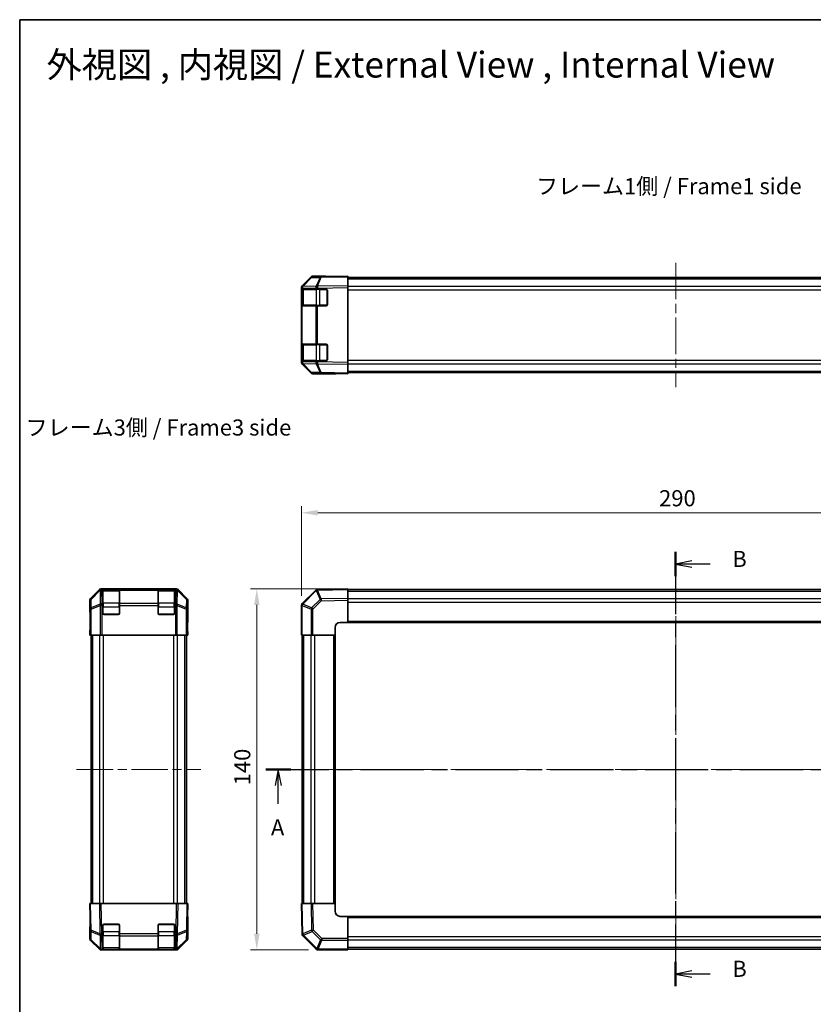
# Model space of a CAD drawing. Units: millimetres. Extents: x 36 to 5376, y 20 to 723.
# Drawn here: x 1024 to 1332, y 341 to 723 of the extents above; entities that cross this region are included whole.
import ezdxf

# ---------------------------------------------------------------- set-up
doc = ezdxf.new("R2010")
doc.units = ezdxf.units.MM
doc.header["$LTSCALE"] = 2.5
doc.linetypes.add('CHAIN', pattern=[0.3543, 0.2362, -0.0295, 0.0591, -0.0295])
doc.layers.get('Defpoints').update_dxf_attribs({"lineweight": 25})
for name, color, linetype, lineweight in [('Border (ISO)', 7, 'Continuous', 35), ('Centerline (ISO)', 131, 'Continuous', 18), ('Dimension (ISO)', 7, 'Continuous', 18), ('Dimension (ISO) @ 1', 7, 'Continuous', 18), ('Section Line (ISO)', 7, 'CHAIN', 25), ('Symbol (ISO)', 7, 'Continuous', 18), ('Visible (ISO)', 7, 'Continuous', 35), ('Visible Narrow (ISO)', 7, 'Continuous', 25)]:
    doc.layers.add(name, color=color, linetype=linetype, lineweight=lineweight)
doc.styles.add('Note Text (TK)', font='txt')
doc.dimstyles.new('Default - Method 1b (TK)', dxfattribs={"dimscale": 2.5, "dimtxt": 2.5, "dimasz": 2.5, "dimexe": 1, "dimexo": 1.5, "dimgap": 1, "dimtad": 1, "dimtoh": 1, "dimrnd": 1e-08, "dimdsep": 46, "dimtxsty": 'Note Text (TK)', "dimcen": 0.09, "dimdle": 5, "dimclrd": 100, "dimclre": 100, "dimclrt": 7, "dimadec": 1, "dimazin": 1, "dimtfac": 1, "dimtmove": 0, "dimatfit": 3, "dimfxl": 1, "dimtolj": 1, "dimlwd": -1, "dimlwe": -1, "dimarcsym": 0})

# ---------------------------------------------------------------- blocks, each defined once
blk = doc.blocks.new('図面枠 tk図枠')
at = {"layer": 'Border (ISO)'}
for q in [(405.5, 289), (14.5, 8)]:
    blk.add_line((14.5, 289), q, dxfattribs=at)
blk = doc.blocks.new('2dTransSection0')
at = {"layer": 'Section Line (ISO)', "linetype": 'CHAIN', "ltscale": 16.596476}
blk.add_line((52.64, 172.73), (180, 172.73), dxfattribs=at)
at = {"layer": 'Section Line (ISO)', "linetype": 'Continuous', "lineweight": 50}
for p, q in [((52.64, 172.73), (56.52, 172.73)), ((176.12, 172.73), (180, 172.73))]:
    blk.add_line(p, q, dxfattribs=at)
at = {"layer": 'Section Line (ISO)', "linetype": 'Continuous'}
for p, q in [((54.58, 172.73), (54.08, 170.23)), ((54.58, 170.23), (54.58, 172.73)), ((55.08, 170.23), (54.58, 172.73)), ((178.06, 172.73), (177.56, 170.23)), ((178.06, 170.23), (178.06, 172.73)), ((178.56, 170.23), (178.06, 172.73)), ((54.58, 167.37), (54.58, 170.23)), ((178.06, 167.37), (178.06, 170.23))]:
    blk.add_line(p, q, dxfattribs=at)
at = {"layer": 'Section Line (ISO)', "char_height": 2.5, "attachment_point": 7, "style": 'Note Text (TK)'}
for insert in [(53.45, 161.7), (176.93, 161.7)]:
    blk.add_mtext('A', dxfattribs=dict(at, insert=insert))
blk = doc.blocks.new('2dTransSection1')
at = {"layer": 'Section Line (ISO)', "linetype": 'CHAIN', "ltscale": 16.311588}
blk.add_line((116.19, 206.46), (116.19, 139.11), dxfattribs=at)
at = {"layer": 'Section Line (ISO)', "linetype": 'Continuous', "lineweight": 50}
for p, q in [((116.19, 206.46), (116.19, 202.68)), ((116.19, 142.88), (116.19, 139.11))]:
    blk.add_line(p, q, dxfattribs=at)
at = {"layer": 'Section Line (ISO)', "linetype": 'Continuous'}
for p, q in [((118.69, 205.07), (116.19, 204.57)), ((118.69, 204.57), (116.19, 204.57)), ((116.19, 204.57), (118.69, 204.07)), ((121.54, 204.57), (118.69, 204.57)), ((118.69, 141.49), (116.19, 140.99)), ((118.69, 140.99), (116.19, 140.99)), ((116.19, 140.99), (118.69, 140.49)), ((121.54, 140.99), (118.69, 140.99))]:
    blk.add_line(p, q, dxfattribs=at)
at = {"layer": 'Section Line (ISO)', "char_height": 2.5, "attachment_point": 7, "style": 'Note Text (TK)'}
for insert in [(124.97, 203.34), (124.97, 139.77)]:
    blk.add_mtext('B', dxfattribs=dict(at, insert=insert))
blk = doc.blocks.new('*D44')
at = {"layer": 'Defpoints', "color": 0}
for p in [(1423.2, 531.33), (1133.2, 495.42), (1423.2, 483.83)]:
    blk.add_point(p, dxfattribs=at)
at = {"layer": 'Dimension (ISO)', "color": 100}
for p, q in [((1133.2, 499.17), (1133.2, 533.83)), ((1139.45, 531.33), (1416.95, 531.33)), ((1423.2, 487.58), (1423.2, 533.83))]:
    blk.add_line(p, q, dxfattribs=at)
for points in [[(1139.45, 532.37), (1139.45, 530.29), (1133.2, 531.33)], [(1416.95, 532.37), (1416.95, 530.29), (1423.2, 531.33)]]:
    blk.add_solid(points, dxfattribs=at)
at = {"layer": 'Dimension (ISO)', "color": 7, "insert": (1271.77, 536.96), "char_height": 6.25, "attachment_point": 4, "style": 'Note Text (TK)'}
blk.add_mtext('\\A1;290', dxfattribs=at)
blk = doc.blocks.new('*D45')
at = {"layer": 'Defpoints', "color": 0}
for p in [(1151.2, 501.83), (1115.85, 361.83), (1139.61, 361.83)]:
    blk.add_point(p, dxfattribs=at)
at = {"layer": 'Dimension (ISO)', "color": 100}
for p, q in [((1147.45, 501.83), (1113.35, 501.83)), ((1115.85, 495.58), (1115.85, 368.08)), ((1135.86, 361.83), (1113.35, 361.83))]:
    blk.add_line(p, q, dxfattribs=at)
for points in [[(1114.81, 495.58), (1116.89, 495.58), (1115.85, 501.83)], [(1114.81, 368.08), (1116.89, 368.08), (1115.85, 361.83)]]:
    blk.add_solid(points, dxfattribs=at)
at = {"layer": 'Dimension (ISO)', "color": 7, "insert": (1110.22, 425.65), "char_height": 6.25, "attachment_point": 4, "rotation": 90, "style": 'Note Text (TK)'}
blk.add_mtext('\\A1;140', dxfattribs=at)

msp = doc.modelspace()

# ---------------------------------------------------------------- linework, layer by layer
at = {"layer": 'Centerline (ISO)', "linetype": 'CHAIN', "ltscale": 23.990969}
for p, q in [((1278.1973, 628.2455), (1278.1973, 580.0171)), ((1278.1973, 507.1944), (1278.1973, 356.466)), ((1045.9972, 431.8302), (1094.2257, 431.8302)), ((1127.2473, 431.8302), (1428.5615, 431.8302))]:
    msp.add_line(p, q, dxfattribs=at)
at = {"layer": 'Visible (ISO)'}
for p, q in [((1136.9099, 622.5451), (1133.4873, 619.0622)), ((1133.4901, 619.3735), (1136.905, 622.7885)), ((1140.8387, 622.9005), (1137.6057, 622.844)), ((1137.6121, 623.0813), (1142.1973, 623.0813)), ((1151.1973, 623.0813), (1140.8387, 622.9005)), ((1142.1973, 622.9242), (1142.1973, 623.0813)), ((1151.1973, 623.0813), (1151.1973, 622.7885)), ((1151.1973, 619.3735), (1151.1973, 622.7885)), ((1151.1973, 622.5813), (1405.1973, 622.5813)), ((1133.1973, 618.6665), (1133.1973, 618.358)), ((1133.4873, 619.0622), (1133.484, 619.0589)), ((1151.1973, 619.3735), (1151.1973, 618.6665)), ((1151.1973, 618.6665), (1151.1973, 589.5961)), ((1133.1973, 618.358), (1133.1973, 618.0813)), ((1133.1973, 618.0813), (1133.1973, 617.5813)), ((1133.4902, 618.0813), (1133.1973, 618.0813)), ((1133.1973, 612.0813), (1133.1973, 617.5813)), ((1133.3973, 617.8813), (1133.3973, 611.7813)), ((1133.4902, 618.0813), (1138.6984, 618.0813)), ((1139.3881, 618.0813), (1138.6984, 618.0813)), ((1139.3881, 618.0813), (1142.6973, 618.0813)), ((1143.1973, 617.5813), (1143.1973, 612.0813)), ((1133.1973, 612.0813), (1133.1973, 611.5813)), ((1133.1973, 611.5813), (1133.4902, 611.5813)), ((1133.1973, 611.5813), (1133.1973, 596.6813)), ((1138.6984, 611.5813), (1133.4902, 611.5813)), ((1138.6984, 611.5813), (1139.3881, 611.5813)), ((1142.6973, 611.5813), (1139.3881, 611.5813)), ((1133.1973, 596.6813), (1133.1973, 596.1813)), ((1133.4902, 596.6813), (1133.1973, 596.6813)), ((1133.1973, 590.6813), (1133.1973, 596.1813)), ((1133.3973, 596.4813), (1133.3973, 590.3813)), ((1133.4902, 596.6813), (1138.6984, 596.6813)), ((1139.3881, 596.6813), (1138.6984, 596.6813)), ((1139.3881, 596.6813), (1142.6973, 596.6813)), ((1143.1973, 596.1813), (1143.1973, 590.6813)), ((1133.1973, 590.6813), (1133.1973, 590.1813)), ((1133.1973, 590.1813), (1133.1973, 589.9046)), ((1133.1973, 590.1813), (1133.4902, 590.1813)), ((1133.1973, 589.9046), (1133.1973, 589.5961)), ((1133.484, 589.2037), (1133.4873, 589.2003)), ((1133.4873, 589.2003), (1136.9099, 585.7175)), ((1136.905, 585.4741), (1133.4901, 588.8891)), ((1138.6984, 590.1813), (1133.4902, 590.1813)), ((1138.6984, 590.1813), (1139.3881, 590.1813)), ((1142.6973, 590.1813), (1139.3881, 590.1813)), ((1151.1973, 589.5961), (1151.1973, 588.8891)), ((1151.1973, 585.4741), (1151.1973, 588.8891)), ((1137.6057, 585.4185), (1140.8387, 585.3621)), ((1137.6121, 585.1813), (1146.1973, 585.1813)), ((1140.8387, 585.3621), (1151.1973, 585.1813)), ((1146.1973, 585.1813), (1146.1973, 585.2686)), ((1151.1973, 585.6813), (1405.1973, 585.6813)), ((1151.1973, 585.4741), (1151.1973, 585.1813)), ((1054.8692, 501.5373), (1051.4543, 498.1224)), ((1055.5763, 501.8302), (1084.6467, 501.8302)), ((1056.1615, 501.624), (1056.1615, 501.6818)), ((1056.1615, 501.624), (1056.1615, 501.3313)), ((1056.1615, 496.1231), (1056.1615, 501.3313)), ((1062.4615, 501.6302), (1056.3615, 501.6302)), ((1056.6615, 501.6905), (1062.1615, 501.6905)), ((1062.6615, 501.6818), (1062.6615, 501.624)), ((1062.6615, 501.3313), (1062.6615, 501.624)), ((1062.6615, 501.3313), (1062.6615, 496.1231)), ((1077.5615, 501.624), (1077.5615, 501.6818)), ((1077.5615, 501.624), (1077.5615, 501.3313)), ((1077.5615, 496.1231), (1077.5615, 501.3313)), ((1083.8615, 501.6302), (1077.7615, 501.6302)), ((1078.0615, 501.6905), (1083.5615, 501.6905)), ((1084.0615, 501.6818), (1084.0615, 501.624)), ((1084.0615, 501.3313), (1084.0615, 501.624)), ((1084.0615, 501.3313), (1084.0615, 496.1231)), ((1088.7686, 498.1224), (1085.3537, 501.5373)), ((1138.6984, 501.3313), (1133.4934, 496.1263)), ((1139.3998, 501.6242), (1139.3881, 501.624)), ((1151.1973, 501.8302), (1139.3998, 501.6242)), ((1151.1973, 501.8302), (1151.1973, 501.5373)), ((1151.1973, 498.1224), (1151.1973, 501.5373)), ((1151.1973, 501.5302), (1405.1973, 501.5302)), ((1051.1615, 497.4154), (1051.1615, 492.8302)), ((1089.0615, 497.4154), (1089.0615, 488.8302)), ((1151.1973, 498.1224), (1151.1973, 497.4154)), ((1151.1973, 497.4154), (1151.1973, 488.8302)), ((1051.1615, 492.8302), (1051.2313, 492.8302)), ((1056.1615, 496.1231), (1056.1615, 495.416)), ((1056.1615, 492.3302), (1056.1615, 495.416)), ((1062.6615, 495.416), (1062.6615, 496.1231)), ((1062.6615, 495.416), (1062.6615, 492.3302)), ((1077.5615, 496.1231), (1077.5615, 495.416)), ((1077.5615, 492.3302), (1077.5615, 495.416)), ((1084.0615, 495.416), (1084.0615, 496.1231)), ((1084.0615, 495.416), (1084.0615, 492.3302)), ((1133.1973, 495.416), (1133.1973, 483.8302)), ((1133.4934, 496.1263), (1133.4902, 496.1231)), ((1051.2313, 487.8302), (1051.293, 491.3657)), ((1062.1615, 491.8302), (1056.6615, 491.8302)), ((1083.5615, 491.8302), (1078.0615, 491.8302)), ((1089.0091, 488.8302), (1089.0615, 488.8302)), ((1148.1973, 488.8302), (1151.1973, 488.8302)), ((1151.1973, 488.8302), (1405.1973, 488.8302)), ((1051.1615, 483.8302), (1051.2313, 487.8302)), ((1051.3186, 487.8302), (1051.3186, 483.8302)), ((1088.9742, 483.8302), (1088.9742, 486.8302)), ((1089.0091, 486.8302), (1088.9844, 488.2444)), ((1089.0091, 486.8302), (1089.0615, 483.8302)), ((1146.1973, 483.8302), (1146.1973, 486.8302)), ((1051.3186, 483.8302), (1051.1615, 483.8302)), ((1051.3186, 483.8302), (1051.3987, 483.8302)), ((1051.6976, 483.8302), (1051.3987, 483.8302)), ((1051.6615, 379.8302), (1051.6615, 483.8302)), ((1051.6976, 483.8302), (1055.1839, 483.8302)), ((1055.8848, 483.8302), (1055.1839, 483.8302)), ((1055.8848, 483.8302), (1084.3382, 483.8302)), ((1085.0391, 483.8302), (1084.3382, 483.8302)), ((1085.0391, 483.8302), (1088.5253, 483.8302)), ((1088.8242, 483.8302), (1088.5253, 483.8302)), ((1088.5615, 379.8302), (1088.5615, 483.8302)), ((1088.9742, 483.8302), (1088.8242, 483.8302)), ((1089.0615, 483.8302), (1088.9742, 483.8302)), ((1133.484, 483.8302), (1133.1973, 483.8302)), ((1133.484, 483.8302), (1136.9099, 483.8302)), ((1133.4973, 379.8302), (1133.4973, 483.8302)), ((1137.6057, 483.8302), (1136.9099, 483.8302)), ((1146.1973, 483.8302), (1137.6057, 483.8302)), ((1146.1973, 379.8302), (1146.1973, 483.8302)), ((1051.1615, 379.8302), (1051.4543, 379.8302)), ((1051.1615, 379.8302), (1051.3423, 369.4716)), ((1054.8692, 379.8302), (1051.4543, 379.8302)), ((1054.8692, 379.8302), (1055.5763, 379.8302)), ((1055.5763, 379.8302), (1084.6467, 379.8302)), ((1084.6467, 379.8302), (1085.3537, 379.8302)), ((1088.7686, 379.8302), (1085.3537, 379.8302)), ((1088.7686, 379.8302), (1089.0615, 379.8302)), ((1088.8807, 369.4716), (1089.0615, 379.8302)), ((1133.1973, 379.8302), (1133.4032, 368.0327)), ((1133.1973, 379.8302), (1133.4901, 379.8302)), ((1136.905, 379.8302), (1133.4901, 379.8302)), ((1136.905, 379.8302), (1137.6121, 379.8302)), ((1137.6121, 379.8302), (1146.1973, 379.8302)), ((1146.1973, 376.8302), (1146.1973, 379.8302)), ((1089.0615, 374.8302), (1088.9742, 374.8302)), ((1089.0615, 366.245), (1089.0615, 374.8302)), ((1151.1973, 374.8302), (1148.1973, 374.8302)), ((1405.1973, 374.8302), (1151.1973, 374.8302)), ((1151.1973, 374.8302), (1151.1973, 366.2386)), ((1051.1615, 366.245), (1051.1615, 370.8302)), ((1051.3186, 370.8302), (1051.1615, 370.8302)), ((1056.1615, 368.021), (1056.1615, 371.3302)), ((1056.6615, 371.8302), (1062.1615, 371.8302)), ((1062.6615, 371.3302), (1062.6615, 368.021)), ((1077.5615, 368.021), (1077.5615, 371.3302)), ((1078.0615, 371.8302), (1083.5615, 371.8302)), ((1084.0615, 371.3302), (1084.0615, 368.021)), ((1051.3423, 369.4716), (1051.3987, 366.2386)), ((1056.1615, 368.021), (1056.1615, 367.3313)), ((1056.1615, 362.1231), (1056.1615, 367.3313)), ((1062.6615, 367.3313), (1062.6615, 368.021)), ((1062.6615, 367.3313), (1062.6615, 362.1231)), ((1077.5615, 368.021), (1077.5615, 367.3313)), ((1077.5615, 362.1231), (1077.5615, 367.3313)), ((1084.0615, 367.3313), (1084.0615, 368.021)), ((1084.0615, 367.3313), (1084.0615, 362.1231)), ((1088.8242, 366.2386), (1088.8807, 369.4716)), ((1133.4032, 368.0327), (1133.4034, 368.021)), ((1133.6961, 367.3313), (1138.9011, 362.1263)), ((1054.8692, 362.123), (1051.4543, 365.5379)), ((1051.6976, 365.5428), (1055.1805, 362.1202)), ((1085.0424, 362.1202), (1088.5253, 365.5428)), ((1088.7686, 365.5379), (1085.3537, 362.123)), ((1151.1973, 366.2386), (1151.1973, 365.5428)), ((1151.1973, 362.1169), (1151.1973, 365.5428)), ((1055.1805, 362.1202), (1055.1839, 362.1169)), ((1055.5763, 361.8302), (1055.8848, 361.8302)), ((1055.8848, 361.8302), (1056.1615, 361.8302)), ((1056.1615, 362.1231), (1056.1615, 361.8302)), ((1056.1615, 361.8302), (1056.6615, 361.8302)), ((1056.3615, 362.0302), (1062.4615, 362.0302)), ((1062.1615, 361.8302), (1056.6615, 361.8302)), ((1062.1615, 361.8302), (1062.6615, 361.8302)), ((1062.6615, 361.8302), (1062.6615, 362.1231)), ((1062.6615, 361.8302), (1077.5615, 361.8302)), ((1077.5615, 362.1231), (1077.5615, 361.8302)), ((1077.5615, 361.8302), (1078.0615, 361.8302)), ((1077.7615, 362.0302), (1083.8615, 362.0302)), ((1083.5615, 361.8302), (1078.0615, 361.8302)), ((1083.5615, 361.8302), (1084.0615, 361.8302)), ((1084.0615, 361.8302), (1084.0615, 362.1231)), ((1084.0615, 361.8302), (1084.3382, 361.8302)), ((1084.3382, 361.8302), (1084.6467, 361.8302)), ((1085.0391, 362.1169), (1085.0424, 362.1202)), ((1138.9011, 362.1263), (1138.9044, 362.1231)), ((1139.6115, 361.8302), (1151.1973, 361.8302)), ((1405.1973, 362.1302), (1151.1973, 362.1302)), ((1151.1973, 362.1169), (1151.1973, 361.8302))]:
    msp.add_line(p, q, dxfattribs=at)
for centre, radius, start, end in [((1137.6232, 621.8442), 1, 91, 135.5), ((1134.1973, 618.358), 1, 135.5, 180), ((1133.5973, 617.8813), 0.2, 90, 180), ((1142.6973, 617.5813), 0.5, 0, 90), ((1133.5973, 611.7813), 0.2, 180, 270), ((1142.6973, 612.0813), 0.5, 270, 0), ((1133.5973, 596.4813), 0.2, 90, 180), ((1142.6973, 596.1813), 0.5, 0, 90), ((1134.1973, 589.9046), 1, 180, 224.5), ((1133.5973, 590.3813), 0.2, 180, 270), ((1142.6973, 590.6813), 0.5, 270, 0), ((1137.6232, 586.4184), 1, 224.5, 269), ((1056.3615, 501.4302), 0.2, 90, 180), ((1062.4615, 501.4302), 0.2, 0, 90), ((1077.7615, 501.4302), 0.2, 90, 180), ((1083.8615, 501.4302), 0.2, 0, 90), ((1139.4055, 500.6242), 1, 91, 135), ((1134.1973, 495.416), 1, 135, 180), ((1056.6615, 492.3302), 0.5, 180, 270), ((1062.1615, 492.3302), 0.5, 270, 0), ((1078.0615, 492.3302), 0.5, 180, 270), ((1083.5615, 492.3302), 0.5, 270, 0), ((1148.1973, 486.8302), 2, 90, 180), ((1148.1973, 376.8302), 2, 180, 270), ((1056.6615, 371.3302), 0.5, 90, 180), ((1062.1615, 371.3302), 0.5, 0, 90), ((1078.0615, 371.3302), 0.5, 90, 180), ((1083.5615, 371.3302), 0.5, 0, 90), ((1134.4032, 368.0384), 1, 181, 225), ((1052.3986, 366.2561), 1, 181, 225.5), ((1087.8244, 366.2561), 1, 314.5, 359), ((1055.8848, 362.8302), 1, 225.5, 270), ((1056.3615, 362.2302), 0.2, 180, 270), ((1062.4615, 362.2302), 0.2, 270, 0), ((1077.7615, 362.2302), 0.2, 180, 270), ((1083.8615, 362.2302), 0.2, 270, 0), ((1084.3382, 362.8302), 1, 270, 314.5), ((1139.6115, 362.8302), 1, 225, 270)]:
    msp.add_arc(centre, radius, start, end, dxfattribs=at)
for centre, major_axis, ratio, start_param, end_param in [((1137.6124, 622.0811), (-0.7073, 0.7073), 0.99969546, 5.49793944, 6.28318531), ((1147.1973, 623.0115), (-5, 0), 0.01745506, 0, 0.78539816), ((1134.1974, 618.6662), (-0.7073, 0.7073), 0.99969546, 0, 0.78524587), ((1134.1974, 589.5964), (-0.7073, -0.7073), 0.99969546, 5.49793944, 6.28318531), ((1137.6124, 586.1814), (-0.7073, -0.7073), 0.99969546, 0, 0.78524587), ((1148.1973, 585.2337), (2, 0), 0.01745506, 2.35619449, 3.14159265), ((1055.5766, 500.83), (-0.7073, 0.7073), 0.99969546, 5.49793944, 6.28318531), ((1056.6615, 501.6818), (-0.5, 0), 0.01745506, 4.71238898, 6.28318531), ((1062.1615, 501.6818), (-0.5, 0), 0.01745506, 3.14159265, 4.71238898), ((1078.0615, 501.6818), (-0.5, 0), 0.01745506, 4.71238898, 6.28318531), ((1083.5615, 501.6818), (-0.5, 0), 0.01745506, 3.14159265, 4.71238898), ((1084.6464, 500.83), (0.7073, 0.7073), 0.99969546, 0, 0.78524587), ((1052.1616, 497.4151), (-0.7073, 0.7073), 0.99969546, 0, 0.78524587), ((1088.0613, 497.4151), (0.7073, 0.7073), 0.99969546, 5.49793944, 6.28318531), ((1051.2313, 487.8302), (0, 5), 0.01745506, 4.71238898, 6.28318531), ((1089.0091, 486.8302), (0, -2), 0.01745506, 3.14159265, 4.71238898), ((1089.0091, 376.8302), (0, 2), 0.01745506, 2.35619449, 3.14159265), ((1051.2313, 375.8302), (0, -5), 0.01745506, 0, 0.78539816), ((1052.1616, 366.2453), (-0.7073, -0.7073), 0.99969546, 5.49793944, 6.28318531), ((1088.0613, 366.2453), (0.7073, -0.7073), 0.99969546, 0, 0.78524587), ((1055.5766, 362.8303), (-0.7073, -0.7073), 0.99969546, 0, 0.78524587), ((1084.6464, 362.8303), (0.7073, -0.7073), 0.99969546, 5.49793944, 6.28318531)]:
    msp.add_ellipse(centre, major_axis=major_axis, ratio=ratio, start_param=start_param, end_param=end_param, dxfattribs=at)
at = {"layer": 'Visible Narrow (ISO)'}
for p, q in [((1133.6913, 619.064), (1137.114, 622.5469)), ((1137.114, 622.5469), (1140.347, 622.6033)), ((1140.347, 622.6033), (1138.9081, 619.1632)), ((1139.3926, 619.1675), (1140.8315, 622.6075)), ((1140.8315, 622.6075), (1151.1973, 622.7885)), ((1138.8963, 619.1549), (1133.6913, 619.064)), ((1138.9081, 619.1632), (1138.8963, 619.1549)), ((1139.3881, 618.4522), (1139.3998, 618.4606)), ((1151.1973, 619.3735), (1139.3926, 619.1675)), ((1139.3998, 618.4606), (1151.1973, 618.6665)), ((1151.1973, 621.9955), (1405.1973, 621.9955)), ((1151.1973, 619.1671), (1405.1973, 619.1671)), ((1133.1973, 618.358), (1133.4902, 618.358)), ((1133.1973, 617.5813), (1133.3973, 617.5813)), ((1133.9831, 617.8813), (1133.3973, 617.8813)), ((1133.4902, 618.358), (1133.4934, 618.3613)), ((1133.4902, 618.0813), (1133.4902, 618.358)), ((1133.4934, 618.3613), (1138.6984, 618.4522)), ((1133.9831, 617.8813), (1138.8115, 617.8813)), ((1133.9831, 611.7813), (1133.9831, 617.8813)), ((1138.6984, 618.4522), (1139.3881, 618.4522)), ((1138.6984, 618.4522), (1138.6984, 618.0813)), ((1140.2257, 617.8813), (1138.8115, 617.8813)), ((1138.8115, 617.8813), (1138.8115, 611.7813)), ((1139.3881, 618.0813), (1139.3881, 618.4522)), ((1140.2257, 618.0813), (1140.2257, 617.8813)), ((1140.2257, 617.8813), (1142.9973, 617.8813)), ((1140.2257, 611.7813), (1140.2257, 617.8813)), ((1142.9973, 617.8813), (1142.9973, 617.9813)), ((1143.0973, 617.8813), (1142.9973, 617.8813)), ((1142.9973, 617.8813), (1142.9973, 611.7813)), ((1151.1973, 617.7529), (1405.1973, 617.7529)), ((1133.3973, 612.0813), (1133.1973, 612.0813)), ((1133.3973, 611.7813), (1133.9831, 611.7813)), ((1133.4902, 596.6813), (1133.4902, 611.5813)), ((1138.8115, 611.7813), (1133.9831, 611.7813)), ((1138.6984, 611.5813), (1138.6984, 596.6813)), ((1138.8115, 611.7813), (1140.2257, 611.7813)), ((1139.3881, 596.6813), (1139.3881, 611.5813)), ((1140.2257, 611.7813), (1140.2257, 611.5813)), ((1142.9973, 611.7813), (1140.2257, 611.7813)), ((1142.9973, 611.7813), (1143.0973, 611.7813)), ((1142.9973, 611.6813), (1142.9973, 611.7813)), ((1133.1973, 596.1813), (1133.3973, 596.1813)), ((1133.9831, 596.4813), (1133.3973, 596.4813)), ((1133.9831, 596.4813), (1138.8115, 596.4813)), ((1133.9831, 590.3813), (1133.9831, 596.4813)), ((1140.2257, 596.4813), (1138.8115, 596.4813)), ((1138.8115, 596.4813), (1138.8115, 590.3813)), ((1140.2257, 596.6813), (1140.2257, 596.4813)), ((1140.2257, 596.4813), (1142.9973, 596.4813)), ((1140.2257, 590.3813), (1140.2257, 596.4813)), ((1142.9973, 596.4813), (1142.9973, 596.5813)), ((1143.0973, 596.4813), (1142.9973, 596.4813)), ((1142.9973, 596.4813), (1142.9973, 590.3813)), ((1133.3973, 590.6813), (1133.1973, 590.6813)), ((1133.4902, 589.9046), (1133.1973, 589.9046)), ((1133.3973, 590.3813), (1133.9831, 590.3813)), ((1133.4902, 589.9046), (1133.4902, 590.1813)), ((1133.4934, 589.9012), (1133.4902, 589.9046)), ((1138.6984, 589.8104), (1133.4934, 589.9012)), ((1137.114, 585.7157), (1133.6913, 589.1986)), ((1133.6913, 589.1986), (1138.8963, 589.1077)), ((1138.8115, 590.3813), (1133.9831, 590.3813)), ((1138.6984, 590.1813), (1138.6984, 589.8104)), ((1139.3881, 589.8104), (1138.6984, 589.8104)), ((1138.8115, 590.3813), (1140.2257, 590.3813)), ((1138.8963, 589.1077), (1138.9081, 589.0993)), ((1138.9081, 589.0993), (1140.347, 585.6593)), ((1139.3881, 589.8104), (1139.3881, 590.1813)), ((1139.3998, 589.802), (1139.3881, 589.8104)), ((1140.8315, 585.6551), (1139.3926, 589.0951)), ((1139.3926, 589.0951), (1151.1973, 588.8891)), ((1151.1973, 589.5961), (1139.3998, 589.802)), ((1140.2257, 590.3813), (1140.2257, 590.1813)), ((1142.9973, 590.3813), (1140.2257, 590.3813)), ((1142.9973, 590.3813), (1143.0973, 590.3813)), ((1142.9973, 590.2813), (1142.9973, 590.3813)), ((1151.1973, 590.5097), (1405.1973, 590.5097)), ((1151.1973, 589.0955), (1405.1973, 589.0955)), ((1140.347, 585.6593), (1137.114, 585.7157)), ((1151.1973, 585.4741), (1140.8315, 585.6551)), ((1151.1973, 586.2671), (1405.1973, 586.2671)), ((1055.0753, 501.3313), (1051.6352, 497.9415)), ((1051.6394, 497.7315), (1055.0795, 501.1213)), ((1054.8692, 501.5373), (1055.0753, 501.3313)), ((1055.0795, 501.1213), (1055.0879, 501.1211)), ((1055.0879, 501.1211), (1055.1787, 495.9162)), ((1055.7822, 501.6242), (1055.5763, 501.8302)), ((1055.7906, 501.624), (1055.7822, 501.6242)), ((1056.1615, 501.624), (1055.7906, 501.624)), ((1055.7906, 501.3313), (1055.7906, 501.624)), ((1055.7906, 501.3313), (1056.1615, 501.3313)), ((1055.8814, 496.1263), (1055.7906, 501.3313)), ((1056.3615, 501.6302), (1056.3615, 501.0444)), ((1056.3615, 496.216), (1056.3615, 501.0444)), ((1056.3615, 501.0444), (1062.4615, 501.0444)), ((1056.6615, 501.6302), (1056.6615, 501.6905)), ((1062.1615, 501.6905), (1062.1615, 501.6302)), ((1062.4615, 501.0444), (1062.4615, 501.6302)), ((1062.4615, 501.0444), (1062.4615, 496.216)), ((1077.5615, 501.624), (1062.6615, 501.624)), ((1062.6615, 501.3313), (1077.5615, 501.3313)), ((1077.7615, 501.6302), (1077.7615, 501.0444)), ((1077.7615, 496.216), (1077.7615, 501.0444)), ((1077.7615, 501.0444), (1083.8615, 501.0444)), ((1078.0615, 501.6302), (1078.0615, 501.6905)), ((1083.5615, 501.6905), (1083.5615, 501.6302)), ((1083.8615, 501.0444), (1083.8615, 501.6302)), ((1083.8615, 501.0444), (1083.8615, 496.216)), ((1084.4324, 501.624), (1084.0615, 501.624)), ((1084.0615, 501.3313), (1084.4324, 501.3313)), ((1084.4324, 501.3313), (1084.3415, 496.1263)), ((1084.4407, 501.6242), (1084.4324, 501.624)), ((1084.4324, 501.624), (1084.4324, 501.3313)), ((1084.6467, 501.8302), (1084.4407, 501.6242)), ((1085.0442, 495.9162), (1085.135, 501.1211)), ((1085.135, 501.1211), (1085.1434, 501.1213)), ((1085.1434, 501.1213), (1088.5835, 497.7315)), ((1085.1476, 501.3313), (1085.3537, 501.5373)), ((1088.5877, 497.9415), (1085.1476, 501.3313)), ((1133.6913, 495.9162), (1138.8963, 501.1211)), ((1138.8963, 501.1211), (1138.9081, 501.1213)), ((1138.9081, 501.1213), (1140.347, 497.7315)), ((1139.3926, 501.3313), (1151.1973, 501.5373)), ((1140.8315, 497.9415), (1139.3926, 501.3313)), ((1151.1973, 500.9444), (1405.1973, 500.9444)), ((1051.1615, 497.4154), (1051.3423, 497.2346)), ((1051.3423, 497.2346), (1051.3987, 494.0015)), ((1051.6352, 497.9415), (1051.4543, 498.1224)), ((1051.6959, 494.4985), (1051.6394, 497.7315)), ((1088.5835, 497.7315), (1088.527, 494.4985)), ((1088.7686, 498.1224), (1088.5877, 497.9415)), ((1088.8242, 494.0015), (1088.8807, 497.2346)), ((1088.8807, 497.2346), (1089.0615, 497.4154)), ((1140.347, 497.7315), (1137.114, 494.4985)), ((1137.6057, 494.0015), (1140.8387, 497.2346)), ((1151.1973, 498.1224), (1140.8315, 497.9415)), ((1140.8387, 497.2346), (1151.1973, 497.4154)), ((1151.1973, 498.116), (1405.1973, 498.116)), ((1151.1973, 496.7017), (1405.1973, 496.7017)), ((1051.6976, 494.0015), (1051.3987, 494.0015)), ((1051.3987, 494.0015), (1051.3987, 483.8302)), ((1055.1787, 495.9162), (1051.6959, 494.4985)), ((1051.6976, 494.0015), (1055.1805, 495.4192)), ((1051.6976, 483.8302), (1051.6976, 494.0015)), ((1055.1805, 495.4192), (1055.1839, 495.416)), ((1055.8848, 495.416), (1055.1839, 495.416)), ((1055.1839, 495.416), (1055.1839, 483.8302)), ((1055.8848, 496.1231), (1055.8814, 496.1263)), ((1056.1615, 496.1231), (1055.8848, 496.1231)), ((1055.8848, 495.416), (1055.8848, 496.1231)), ((1055.8848, 495.416), (1056.1615, 495.416)), ((1055.8848, 483.8302), (1055.8848, 495.416)), ((1056.1615, 494.8017), (1056.3615, 494.8017)), ((1056.3615, 496.216), (1056.3615, 494.8017)), ((1062.4615, 496.216), (1056.3615, 496.216)), ((1056.3615, 492.0302), (1056.3615, 494.8017)), ((1056.3615, 494.8017), (1062.4615, 494.8017)), ((1062.4615, 494.8017), (1062.4615, 496.216)), ((1062.4615, 494.8017), (1062.6615, 494.8017)), ((1062.4615, 494.8017), (1062.4615, 492.0302)), ((1077.5615, 496.1231), (1062.6615, 496.1231)), ((1062.6615, 495.416), (1077.5615, 495.416)), ((1077.5615, 494.8017), (1077.7615, 494.8017)), ((1077.7615, 496.216), (1077.7615, 494.8017)), ((1083.8615, 496.216), (1077.7615, 496.216)), ((1077.7615, 492.0302), (1077.7615, 494.8017)), ((1077.7615, 494.8017), (1083.8615, 494.8017)), ((1083.8615, 494.8017), (1083.8615, 496.216)), ((1083.8615, 494.8017), (1084.0615, 494.8017)), ((1083.8615, 494.8017), (1083.8615, 492.0302)), ((1084.3382, 496.1231), (1084.0615, 496.1231)), ((1084.0615, 495.416), (1084.3382, 495.416)), ((1084.3415, 496.1263), (1084.3382, 496.1231)), ((1084.3382, 496.1231), (1084.3382, 495.416)), ((1085.0391, 495.416), (1084.3382, 495.416)), ((1084.3382, 495.416), (1084.3382, 483.8302)), ((1085.0391, 495.416), (1085.0424, 495.4192)), ((1085.0391, 483.8302), (1085.0391, 495.416)), ((1085.0424, 495.4192), (1088.5253, 494.0015)), ((1088.527, 494.4985), (1085.0442, 495.9162)), ((1088.8242, 494.0015), (1088.5253, 494.0015)), ((1088.5253, 494.0015), (1088.5253, 483.8302)), ((1088.8242, 483.8302), (1088.8242, 494.0015)), ((1133.484, 495.416), (1133.1973, 495.416)), ((1133.484, 495.416), (1133.4873, 495.4192)), ((1133.484, 483.8302), (1133.484, 495.416)), ((1133.4873, 495.4192), (1136.9099, 494.0015)), ((1137.114, 494.4985), (1133.6913, 495.9162)), ((1136.9099, 494.0015), (1136.9099, 483.8302)), ((1137.6057, 494.0015), (1136.9099, 494.0015)), ((1137.6057, 483.8302), (1137.6057, 494.0015)), ((1056.2615, 492.0302), (1056.3615, 492.0302)), ((1056.3615, 492.0302), (1056.3615, 491.9302)), ((1062.4615, 492.0302), (1056.3615, 492.0302)), ((1062.4615, 491.9302), (1062.4615, 492.0302)), ((1062.4615, 492.0302), (1062.5615, 492.0302)), ((1077.6615, 492.0302), (1077.7615, 492.0302)), ((1077.7615, 492.0302), (1077.7615, 491.9302)), ((1083.8615, 492.0302), (1077.7615, 492.0302)), ((1083.8615, 491.9302), (1083.8615, 492.0302)), ((1083.8615, 492.0302), (1083.9615, 492.0302)), ((1151.1973, 489.3302), (1405.1973, 489.3302)), ((1051.2313, 487.8302), (1051.3186, 487.8302)), ((1089.0091, 486.8302), (1088.9742, 486.8302)), ((1052.2472, 379.8302), (1052.2472, 483.8302)), ((1055.0757, 379.8302), (1055.0757, 483.8302)), ((1056.4899, 379.8302), (1056.4899, 483.8302)), ((1083.733, 379.8302), (1083.733, 483.8302)), ((1085.1472, 379.8302), (1085.1472, 483.8302)), ((1087.9757, 379.8302), (1087.9757, 483.8302)), ((1134.0831, 379.8302), (1134.0831, 483.8302)), ((1136.9115, 379.8302), (1136.9115, 483.8302)), ((1138.3257, 379.8302), (1138.3257, 483.8302)), ((1145.6973, 379.8302), (1145.6973, 483.8302)), ((1051.6352, 369.4644), (1051.4543, 379.8302)), ((1054.8692, 379.8302), (1055.0753, 368.0255)), ((1055.7822, 368.0327), (1055.5763, 379.8302)), ((1084.6467, 379.8302), (1084.4407, 368.0327)), ((1085.1476, 368.0255), (1085.3537, 379.8302)), ((1088.7686, 379.8302), (1088.5877, 369.4644)), ((1133.6962, 368.0255), (1133.4901, 379.8302)), ((1136.905, 379.8302), (1137.086, 369.4644)), ((1137.7929, 369.4716), (1137.6121, 379.8302)), ((1405.1973, 374.3302), (1151.1973, 374.3302)), ((1056.3615, 371.6302), (1056.2615, 371.6302)), ((1056.3615, 371.7302), (1056.3615, 371.6302)), ((1056.3615, 368.8586), (1056.3615, 371.6302)), ((1056.3615, 371.6302), (1062.4615, 371.6302)), ((1062.4615, 371.6302), (1062.4615, 371.7302)), ((1062.5615, 371.6302), (1062.4615, 371.6302)), ((1062.4615, 371.6302), (1062.4615, 368.8586)), ((1077.7615, 371.6302), (1077.6615, 371.6302)), ((1077.7615, 371.7302), (1077.7615, 371.6302)), ((1077.7615, 368.8586), (1077.7615, 371.6302)), ((1077.7615, 371.6302), (1083.8615, 371.6302)), ((1083.8615, 371.6302), (1083.8615, 371.7302)), ((1083.9615, 371.6302), (1083.8615, 371.6302)), ((1083.8615, 371.6302), (1083.8615, 368.8586)), ((1055.0753, 368.0255), (1051.6352, 369.4644)), ((1051.6394, 368.9799), (1055.0795, 367.541)), ((1051.6959, 365.7469), (1051.6394, 368.9799)), ((1055.0795, 367.541), (1055.0879, 367.5292)), ((1055.0879, 367.5292), (1055.1787, 362.3242)), ((1055.7906, 368.021), (1055.7822, 368.0327)), ((1056.1615, 368.021), (1055.7906, 368.021)), ((1055.7906, 367.3313), (1055.7906, 368.021)), ((1055.7906, 367.3313), (1056.1615, 367.3313)), ((1055.8814, 362.1263), (1055.7906, 367.3313)), ((1056.1615, 368.8586), (1056.3615, 368.8586)), ((1056.3615, 368.8586), (1056.3615, 367.4444)), ((1062.4615, 368.8586), (1056.3615, 368.8586)), ((1056.3615, 362.616), (1056.3615, 367.4444)), ((1056.3615, 367.4444), (1062.4615, 367.4444)), ((1062.4615, 368.8586), (1062.6615, 368.8586)), ((1062.4615, 367.4444), (1062.4615, 368.8586)), ((1062.4615, 367.4444), (1062.4615, 362.616)), ((1077.5615, 368.021), (1062.6615, 368.021)), ((1062.6615, 367.3313), (1077.5615, 367.3313)), ((1077.5615, 368.8586), (1077.7615, 368.8586)), ((1077.7615, 368.8586), (1077.7615, 367.4444)), ((1083.8615, 368.8586), (1077.7615, 368.8586)), ((1077.7615, 362.616), (1077.7615, 367.4444)), ((1077.7615, 367.4444), (1083.8615, 367.4444)), ((1083.8615, 368.8586), (1084.0615, 368.8586)), ((1083.8615, 367.4444), (1083.8615, 368.8586)), ((1083.8615, 367.4444), (1083.8615, 362.616)), ((1084.4324, 368.021), (1084.0615, 368.021)), ((1084.0615, 367.3313), (1084.4324, 367.3313)), ((1084.4324, 367.3313), (1084.3415, 362.1263)), ((1084.4407, 368.0327), (1084.4324, 368.021)), ((1084.4324, 368.021), (1084.4324, 367.3313)), ((1085.0442, 362.3242), (1085.135, 367.5292)), ((1085.135, 367.5292), (1085.1434, 367.541)), ((1085.1434, 367.541), (1088.5835, 368.9799)), ((1088.5877, 369.4644), (1085.1476, 368.0255)), ((1088.5835, 368.9799), (1088.527, 365.7469)), ((1137.086, 369.4644), (1133.6962, 368.0255)), ((1133.9061, 367.541), (1137.2959, 368.9799)), ((1133.9063, 367.5292), (1133.9061, 367.541)), ((1139.1113, 362.3242), (1133.9063, 367.5292)), ((1137.2959, 368.9799), (1140.5289, 365.7469)), ((1141.0259, 366.2386), (1137.7929, 369.4716)), ((1405.1973, 366.9586), (1151.1973, 366.9586)), ((1055.1787, 362.3242), (1051.6959, 365.7469)), ((1088.527, 365.7469), (1085.0442, 362.3242)), ((1140.5289, 365.7469), (1139.1113, 362.3242)), ((1139.6082, 362.1202), (1141.0259, 365.5428)), ((1151.1973, 366.2386), (1141.0259, 366.2386)), ((1141.0259, 366.2386), (1141.0259, 365.5428)), ((1141.0259, 365.5428), (1151.1973, 365.5428)), ((1405.1973, 365.5444), (1151.1973, 365.5444)), ((1405.1973, 362.716), (1151.1973, 362.716)), ((1055.8848, 362.1231), (1055.8814, 362.1263)), ((1056.1615, 362.1231), (1055.8848, 362.1231)), ((1055.8848, 361.8302), (1055.8848, 362.1231)), ((1056.3615, 362.616), (1056.3615, 362.0302)), ((1062.4615, 362.616), (1056.3615, 362.616)), ((1056.6615, 361.8302), (1056.6615, 362.0302)), ((1062.1615, 362.0302), (1062.1615, 361.8302)), ((1062.4615, 362.0302), (1062.4615, 362.616)), ((1077.5615, 362.1231), (1062.6615, 362.1231)), ((1077.7615, 362.616), (1077.7615, 362.0302)), ((1083.8615, 362.616), (1077.7615, 362.616)), ((1078.0615, 361.8302), (1078.0615, 362.0302)), ((1083.5615, 362.0302), (1083.5615, 361.8302)), ((1083.8615, 362.0302), (1083.8615, 362.616)), ((1084.3382, 362.1231), (1084.0615, 362.1231)), ((1084.3415, 362.1263), (1084.3382, 362.1231)), ((1084.3382, 362.1231), (1084.3382, 361.8302)), ((1139.6115, 362.1169), (1139.6082, 362.1202)), ((1151.1973, 362.1169), (1139.6115, 362.1169)), ((1139.6115, 362.1169), (1139.6115, 361.8302))]:
    msp.add_line(p, q, dxfattribs=at)
for centre, major_axis, ratio, start_param, end_param in [((1137.6232, 621.8442), (-0.7133, 0.7009), 0.27881333, 5.73930193, 6.28318531), ((1137.6232, 621.8442), (-0.0175, 0.9998), 0.70705293, 0, 0.77922765), ((1140.8562, 621.9006), (-0.0175, 0.9998), 0.70705293, 0, 0.77922765), ((1140.8562, 621.9006), (-0.9225, 0.3859), 0.67266741, 5.01241181, 5.54682635), ((1140.8562, 621.9006), (-0.0175, 0.9998), 0.01744975, 0, 0.78524587), ((1134.1973, 618.358), (-0.7133, 0.7009), 0.57396196, 0, 1.04217396), ((1134.2006, 618.3613), (-0.7133, 0.7009), 0.57396196, 0, 1.04217396), ((1134.2006, 618.3613), (-0.7133, 0.7009), 0.27881333, 5.73930193, 6.28318531), ((1134.2006, 618.3613), (-0.0175, 0.9998), 0.70705293, 0.77922765, 1.5584553), ((1139.4055, 618.4522), (0.0175, -0.9998), 0.70705293, 3.9208203, 4.70004795), ((1139.4055, 618.4522), (0.5802, -0.8145), 0.01421551, 3.66172306, 4.70226326), ((1139.4173, 618.4606), (0.9225, -0.3859), 0.67266741, 1.87081915, 2.4052337), ((1139.4173, 618.4606), (0.5802, -0.8145), 0.01421551, 3.66172306, 4.70226326), ((1139.4173, 618.4606), (-0.0175, 0.9998), 0.01744975, 0.78524587, 1.57049174), ((1134.1245, 617.8813), (0, 0.2), 0.70710678, 0, 1.57079633), ((1138.9529, 617.8813), (0, 0.2), 0.70710678, 0, 1.57079633), ((1134.1245, 611.7813), (0, -0.2), 0.70710678, 4.71238898, 6.28318531), ((1138.9529, 611.7813), (0, -0.2), 0.70710678, 4.71238898, 6.28318531), ((1134.1245, 596.4813), (0, 0.2), 0.70710678, 0, 1.57079633), ((1138.9529, 596.4813), (0, 0.2), 0.70710678, 0, 1.57079633), ((1134.1973, 589.9046), (-0.7133, -0.7009), 0.57396196, 5.24101135, 6.28318531), ((1134.2006, 589.9012), (-0.7133, -0.7009), 0.57396196, 5.24101135, 6.28318531), ((1134.2006, 589.9012), (-0.7133, -0.7009), 0.27881333, 0, 0.54388338), ((1134.2006, 589.9012), (0.0175, 0.9998), 0.70705293, 1.58313735, 2.362365), ((1134.1245, 590.3813), (0, -0.2), 0.70710678, 4.71238898, 6.28318531), ((1139.4055, 589.8104), (-0.0175, -0.9998), 0.70705293, 4.72473001, 5.50395766), ((1138.9529, 590.3813), (0, -0.2), 0.70710678, 4.71238898, 6.28318531), ((1139.4055, 589.8104), (-0.5802, -0.8145), 0.01421551, 4.7225147, 5.7630549), ((1139.4173, 589.802), (-0.5802, -0.8145), 0.01421551, 4.7225147, 5.7630549), ((1139.4173, 589.802), (-0.9225, -0.3859), 0.67266741, 0.73635896, 1.2707735), ((1139.4173, 589.802), (0.0175, 0.9998), 0.01744975, 1.57110091, 2.35634678), ((1137.6232, 586.4184), (-0.7133, -0.7009), 0.27881333, 0, 0.54388338), ((1137.6232, 586.4184), (-0.0175, -0.9998), 0.70705293, 5.50395766, 6.28318531), ((1140.8562, 586.3619), (-0.0175, -0.9998), 0.70705293, 5.50395766, 6.28318531), ((1140.8562, 586.3619), (0.9225, 0.3859), 0.67266741, 3.87795161, 4.41236615), ((1140.8562, 586.3619), (-0.0175, -0.9998), 0.01744975, 5.49793944, 6.28318531), ((1055.7822, 500.6244), (-0.7019, 0.7123), 0.28553037, 0.02575248, 0.56016703), ((1055.7822, 500.6244), (-0.7071, -0.7071), 0.99969546, 3.92714311, 4.71238898), ((1055.7822, 500.6244), (0.0245, 0.9997), 0.81440578, 0.03007955, 1.07061976), ((1055.7906, 500.6242), (0.0245, 0.9997), 0.81440578, 0.03007955, 1.07061976), ((1055.7906, 500.6242), (0.9998, 0.0175), 0.70705293, 1.5584553, 2.33768295), ((1056.3615, 500.903), (-0.2, 0), 0.70710678, 4.71238898, 6.28318531), ((1062.4615, 500.903), (0.2, 0), 0.70710678, 0, 1.57079633), ((1077.7615, 500.903), (-0.2, 0), 0.70710678, 4.71238898, 6.28318531), ((1083.8615, 500.903), (0.2, 0), 0.70710678, 0, 1.57079633), ((1084.4324, 500.6242), (-0.0245, 0.9997), 0.81440578, 5.21256555, 6.25310575), ((1084.4324, 500.6242), (0.9998, -0.0175), 0.70705293, 0.80390971, 1.58313735), ((1084.4407, 500.6244), (-0.0245, 0.9997), 0.81440578, 5.21256555, 6.25310575), ((1084.4407, 500.6244), (-0.7071, 0.7071), 0.99969546, 4.71238898, 5.49763485), ((1084.4407, 500.6244), (0.7019, 0.7123), 0.28553037, 5.72301828, 6.25743282), ((1139.4055, 500.6242), (-0.7071, 0.7071), 0.01234165, 0, 0.77922765), ((1139.4055, 500.6242), (-0.0175, 0.9998), 0.58012166, 0, 1.0405402), ((1139.4173, 500.6244), (-0.0175, 0.9998), 0.58012166, 0, 1.0405402), ((1139.4173, 500.6244), (-0.9205, -0.3907), 0.68263531, 4.45610406, 4.9905186), ((1139.4173, 500.6244), (-0.0175, 0.9998), 0.01744975, 0, 0.78524587), ((1052.3421, 497.2346), (-0.7071, -0.7071), 0.99969546, 4.71238898, 5.49763485), ((1052.3421, 497.2346), (-0.9998, -0.0175), 0.70705293, 5.4792756, 6.25850325), ((1052.3421, 497.2346), (-0.7019, 0.7123), 0.28553037, 0.02575248, 0.56016703), ((1087.8808, 497.2346), (0.7019, 0.7123), 0.28553037, 5.72301828, 6.25743282), ((1087.8808, 497.2346), (0.9998, -0.0175), 0.70705293, 0.02468206, 0.80390971), ((1087.8808, 497.2346), (-0.7071, 0.7071), 0.99969546, 3.92714311, 4.71238898), ((1140.8562, 497.2346), (0.9205, 0.3907), 0.68263531, 1.3145114, 1.84892595), ((1140.8562, 497.2346), (0.7071, -0.7071), 0.01234165, 3.9208203, 4.70004795), ((1140.8562, 497.2346), (-0.0175, 0.9998), 0.01744975, 0.78524587, 1.57049174), ((1052.3986, 494.0015), (-0.9998, -0.0175), 0.70705293, 5.4792756, 6.25850325), ((1052.3986, 494.0015), (0.377, -0.9262), 0.67311493, 3.90107946, 4.44496284), ((1055.8814, 495.4192), (-0.377, 0.9262), 0.67311493, 0.75948681, 1.30337019), ((1055.8814, 495.4192), (-0.9998, -0.0175), 0.70705293, 4.70004795, 5.4792756), ((1055.8814, 495.4192), (-0.7009, -0.7133), 0.57396196, 4.18376661, 5.22594058), ((1055.8848, 495.416), (-0.7009, -0.7133), 0.57396196, 4.18376661, 5.22594058), ((1056.3615, 496.0745), (-0.2, 0), 0.70710678, 4.71238898, 6.28318531), ((1062.4615, 496.0745), (0.2, 0), 0.70710678, 0, 1.57079633), ((1077.7615, 496.0745), (-0.2, 0), 0.70710678, 4.71238898, 6.28318531), ((1083.8615, 496.0745), (0.2, 0), 0.70710678, 0, 1.57079633), ((1084.3382, 495.416), (0.7009, -0.7133), 0.57396196, 1.05724473, 2.09941869), ((1084.3415, 495.4192), (0.7009, -0.7133), 0.57396196, 1.05724473, 2.09941869), ((1084.3415, 495.4192), (-0.9998, 0.0175), 0.70705293, 3.94550236, 4.72473001), ((1084.3415, 495.4192), (-0.377, -0.9262), 0.67311493, 1.83822247, 2.38210585), ((1087.8244, 494.0015), (-0.377, -0.9262), 0.67311493, 1.83822247, 2.38210585), ((1087.8244, 494.0015), (0.9998, -0.0175), 0.70705293, 0.02468206, 0.80390971), ((1134.1973, 495.416), (-0.7071, 0.7071), 0.58406793, 0, 1.04217396), ((1134.2006, 495.4192), (-0.7071, 0.7071), 0.58406793, 0, 1.04217396), ((1134.2006, 495.4192), (-0.3827, -0.9239), 0.68496673, 4.44496284, 4.98884622), ((1134.2006, 495.4192), (-0.7071, 0.7071), 0.01234165, 0, 0.77922765), ((1137.6232, 494.0015), (-0.3827, -0.9239), 0.68496673, 4.44496284, 4.98884622), ((1137.6232, 494.0015), (-0.7071, 0.7071), 0.01234165, 0.77922765, 1.5584553), ((1052.3421, 369.4891), (-0.9998, -0.0175), 0.01744975, 0, 0.78524587), ((1052.3421, 369.4891), (-0.9998, -0.0175), 0.70705293, 0, 0.77922765), ((1052.3421, 369.4891), (-0.3859, -0.9225), 0.67266741, 5.01241181, 5.54682635), ((1055.7822, 368.0502), (0.3859, 0.9225), 0.67266741, 1.87081915, 2.4052337), ((1055.7822, 368.0502), (-0.9998, -0.0175), 0.01744975, 0.78524587, 1.57049174), ((1055.7822, 368.0502), (0.8145, 0.5802), 0.01421551, 3.66172306, 4.70226326), ((1055.7906, 368.0384), (0.8145, 0.5802), 0.01421551, 3.66172306, 4.70226326), ((1055.7906, 368.0384), (0.9998, 0.0175), 0.70705293, 3.9208203, 4.70004795), ((1056.3615, 367.5858), (-0.2, 0), 0.70710678, 0, 1.57079633), ((1062.4615, 367.5858), (0.2, 0), 0.70710678, 4.71238898, 6.28318531), ((1077.7615, 367.5858), (-0.2, 0), 0.70710678, 0, 1.57079633), ((1083.8615, 367.5858), (0.2, 0), 0.70710678, 4.71238898, 6.28318531), ((1084.4324, 368.0384), (0.8145, -0.5802), 0.01421551, 4.7225147, 5.7630549), ((1084.4324, 368.0384), (0.9998, -0.0175), 0.70705293, 4.72473001, 5.50395766), ((1084.4407, 368.0502), (0.8145, -0.5802), 0.01421551, 4.7225147, 5.7630549), ((1084.4407, 368.0502), (-0.9998, 0.0175), 0.01744975, 1.57110091, 2.35634678), ((1084.4407, 368.0502), (0.3859, -0.9225), 0.67266741, 0.73635896, 1.2707735), ((1087.8808, 369.4891), (0.9998, -0.0175), 0.70705293, 5.50395766, 6.28318531), ((1087.8808, 369.4891), (-0.3859, 0.9225), 0.67266741, 3.87795161, 4.41236615), ((1087.8808, 369.4891), (0.9998, -0.0175), 0.01744975, 5.49793944, 6.28318531), ((1134.403, 368.0502), (-0.9998, -0.0175), 0.58012166, 0, 1.0405402), ((1134.403, 368.0502), (-0.9998, -0.0175), 0.01744975, 0, 0.78524587), ((1134.4032, 368.0384), (-0.9998, -0.0175), 0.58012166, 0, 1.0405402), ((1134.4032, 368.0384), (-0.7071, -0.7071), 0.01234165, 0, 0.77922765), ((1134.403, 368.0502), (0.3907, -0.9205), 0.68263531, 4.45610406, 4.9905186), ((1137.7929, 369.4891), (-0.9998, -0.0175), 0.01744975, 0.78524587, 1.57049174), ((1137.7929, 369.4891), (-0.3907, 0.9205), 0.68263531, 1.3145114, 1.84892595), ((1137.7929, 369.4891), (0.7071, 0.7071), 0.01234165, 3.9208203, 4.70004795), ((1052.3986, 366.2561), (-0.9998, -0.0175), 0.70705293, 0, 0.77922765), ((1052.3986, 366.2561), (-0.7009, -0.7133), 0.27881333, 5.73930193, 6.28318531), ((1056.3615, 362.7574), (-0.2, 0), 0.70710678, 0, 1.57079633), ((1062.4615, 362.7574), (0.2, 0), 0.70710678, 4.71238898, 6.28318531), ((1077.7615, 362.7574), (-0.2, 0), 0.70710678, 0, 1.57079633), ((1083.8615, 362.7574), (0.2, 0), 0.70710678, 4.71238898, 6.28318531), ((1087.8244, 366.2561), (0.7009, -0.7133), 0.27881333, 0, 0.54388338), ((1087.8244, 366.2561), (0.9998, -0.0175), 0.70705293, 5.50395766, 6.28318531), ((1141.0259, 366.2561), (-0.7071, -0.7071), 0.01234165, 0.77922765, 1.5584553), ((1141.0259, 366.2561), (0.9239, -0.3827), 0.68496673, 4.44496284, 4.98884622), ((1055.8814, 362.8335), (-0.7009, -0.7133), 0.27881333, 5.73930193, 6.28318531), ((1055.8814, 362.8335), (-0.9998, -0.0175), 0.70705293, 0.77922765, 1.5584553), ((1055.8814, 362.8335), (-0.7009, -0.7133), 0.57396196, 0, 1.04217396), ((1055.8848, 362.8302), (-0.7009, -0.7133), 0.57396196, 0, 1.04217396), ((1084.3382, 362.8302), (0.7009, -0.7133), 0.57396196, 5.24101135, 6.28318531), ((1084.3415, 362.8335), (-0.9998, 0.0175), 0.70705293, 1.58313735, 2.362365), ((1084.3415, 362.8335), (0.7009, -0.7133), 0.57396196, 5.24101135, 6.28318531), ((1084.3415, 362.8335), (0.7009, -0.7133), 0.27881333, 0, 0.54388338), ((1139.6082, 362.8335), (-0.7071, -0.7071), 0.01234165, 0, 0.77922765), ((1139.6082, 362.8335), (-0.7071, -0.7071), 0.58406793, 0, 1.04217396), ((1139.6115, 362.8302), (-0.7071, -0.7071), 0.58406793, 0, 1.04217396), ((1139.6082, 362.8335), (0.9239, -0.3827), 0.68496673, 4.44496284, 4.98884622)]:
    msp.add_ellipse(centre, major_axis=major_axis, ratio=ratio, start_param=start_param, end_param=end_param, dxfattribs=at)

# ---------------------------------------------------------------- block references
at = {"xscale": 2.5, "yscale": 2.5, "zscale": 2.5}
msp.add_blockref('図面枠 tk図枠', (987.7118, 0), dxfattribs=at)
at = {"layer": 'Section Line (ISO)', "xscale": 2.5, "yscale": 2.5, "zscale": 2.5}
for name in ['2dTransSection1', '2dTransSection0']:
    msp.add_blockref(name, (987.7118, 0), dxfattribs=at)

# ---------------------------------------------------------------- texts
at = {"layer": 'Symbol (ISO)', "color": 7, "attachment_point": 4, "line_spacing_factor": 1.5, "style": 'Note Text (TK)'}
for s, insert, char_height, width in [('{\\fＭＳ Ｐゴシック|b0|i0;\\H10.0000;外視図 , 内視図 / External View , Internal View}', (1034.3732, 705.0755), 10, 315.331611), ('{フレーム1側 / Frame1 side}', (1224.0581, 657.1474), 6.25, 105.592108), ('{フレーム3側 / Frame3 side}', (1026.2635, 563.5697), 6.25, 105.592108)]:
    msp.add_mtext(s, dxfattribs=dict(at, insert=insert, char_height=char_height, width=width))

# ---------------------------------------------------------------- dimensions: what is measured, and where the dimension line sits
at = {"layer": 'Dimension (ISO) @ 1', "color": 100}
for base, p1, p2, angle, picture, middle in [((1423.1973, 531.3302), (1133.1973, 495.416), (1423.1973, 483.8302), 180, '*D44', (1278.1973, 531.3302)), ((1115.8499, 361.8302), (1151.1973, 501.8302), (1139.6115, 361.8302), 90, '*D45', (1115.8499, 431.8302))]:
    dim = msp.add_linear_dim(base=base, p1=p1, p2=p2, angle=angle, dimstyle='Default - Method 1b (TK)', override={"dimscale": 1, "dimtxt": 6.25, "dimasz": 6.25, "dimexe": 2.5, "dimexo": 3.75, "dimgap": 2.5, "dimtoh": 0, "dimdec": 2, "dimcen": 0.225, "dimtp": 0, "dimtm": 0, "dimtdec": 2, "dimtix": 0, "dimtofl": 0, "dimtmove": 0, "dimatfit": 1}, dxfattribs=at)
    dim.commit()
    dim.dimension.update_dxf_attribs({"geometry": picture, "text_midpoint": middle, "dimtype": 128})

doc.saveas('drawing.dxf')
